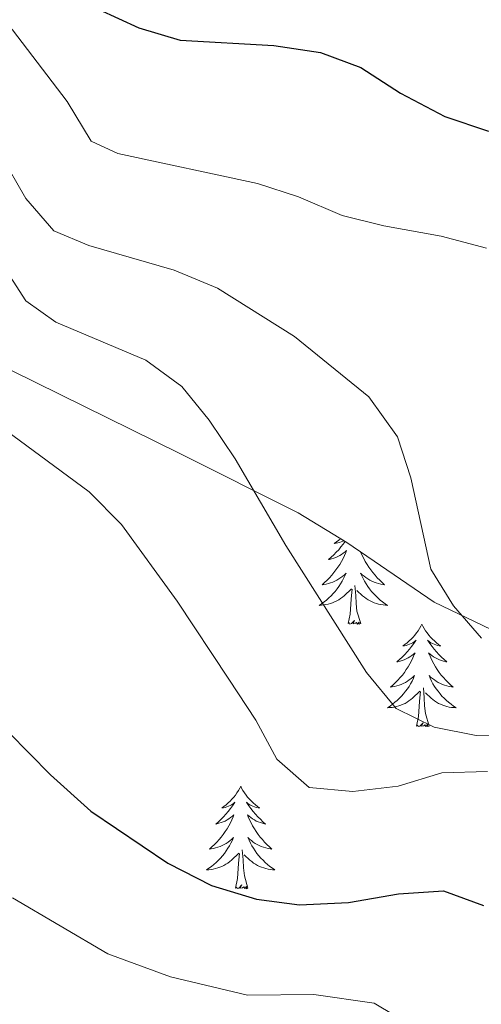
# Model space of a CAD drawing. Units: metres. Extents: x 627031 to 631541, y 4729206 to 4732259.
# Drawn here: x 629289 to 629343, y 4730631 to 4730745 of the extents above; entities that cross this region are included whole.
import ezdxf

# ---------------------------------------------------------------- set-up
doc = ezdxf.new("R2010")
doc.units = ezdxf.units.M
doc.header["$MEASUREMENT"] = 0
for name, color, linetype, lineweight in [('Level 35', 92, 'Continuous', 0), ('Level 36', 19, 'Continuous', 40), ('Level 4', 36, 'Continuous', 30), ('Level 5', 36, 'Continuous', 0)]:
    doc.layers.add(name, color=color, linetype=linetype, lineweight=lineweight)

msp = doc.modelspace()

# ---------------------------------------------------------------- linework, layer by layer
at = {"layer": 'Level 35', "color": 92, "linetype": 'Continuous', "lineweight": 0, "ltscale": 0.5}
msp.add_polyline3d([(629181.02, 4730734.05, 921.48), (629194.63, 4730729.44, 916.84), (629199.95, 4730728.43, 915.15), (629204.76, 4730728.06, 913.82), (629216.51, 4730727.53, 911.6), (629222.99, 4730727.27, 909.22), (629229.79, 4730727.11, 907.97), (629234.76, 4730726.74, 907.35), (629239.68, 4730725.96, 907.01), (629245.15, 4730724.33, 906.67), (629250.49, 4730721.71, 906.03), (629257.63, 4730718.27, 904.47), (629288.6, 4730704.48, 896.24), (629308.01, 4730694.91, 890.75), (629321.88, 4730687.95, 889.99), (629327.52, 4730684.5, 889.99), (629337.69, 4730677.56, 889.93), (629348.13, 4730672.55, 888.11)], dxfattribs=at)
at = {"layer": 'Level 36', "color": 92, "linetype": 'Continuous', "lineweight": 0}
for points in [[(629327.33, 4730684.61), (629327.11, 4730684.31), (629326.85, 4730683.98), (629326.58, 4730683.66), (629326.3, 4730683.36), (629326.01, 4730683.07), (629325.71, 4730682.78), (629325.39, 4730682.51), (629325.52, 4730682.53), (629325.76, 4730682.59), (629326.01, 4730682.67), (629326.24, 4730682.75), (629326.47, 4730682.86), (629326.7, 4730682.97), (629326.91, 4730683.11), (629327.12, 4730683.25), (629327.32, 4730683.41), (629327.5, 4730683.58), (629327.41, 4730683.35), (629327.26, 4730682.99), (629327.09, 4730682.64), (629326.9, 4730682.29), (629326.7, 4730681.95), (629326.49, 4730681.62), (629326.26, 4730681.3), (629326.03, 4730680.99), (629325.77, 4730680.69), (629325.51, 4730680.39), (629325.23, 4730680.11), (629324.95, 4730679.84), (629324.65, 4730679.58), (629324.85, 4730679.61), (629325.11, 4730679.66), (629325.38, 4730679.72), (629325.64, 4730679.8)], [(629326.81, 4730684.93), (629326.59, 4730684.75), (629326.33, 4730684.56), (629326.07, 4730684.38), (629326.27, 4730684.4), (629326.48, 4730684.44), (629326.68, 4730684.5), (629326.87, 4730684.57), (629327.06, 4730684.65), (629327.17, 4730684.71)], [(629329.16, 4730683.38), (629329.17, 4730683.35), (629329.33, 4730682.99), (629329.5, 4730682.64), (629329.68, 4730682.29), (629329.88, 4730681.95), (629330.09, 4730681.62), (629330.32, 4730681.3), (629330.56, 4730680.99), (629330.81, 4730680.69), (629331.07, 4730680.39), (629331.35, 4730680.11), (629331.64, 4730679.84), (629331.93, 4730679.58), (629331.74, 4730679.61), (629331.47, 4730679.66), (629331.21, 4730679.72), (629330.95, 4730679.8), (629330.69, 4730679.89), (629330.45, 4730680), (629330.2, 4730680.12), (629329.97, 4730680.26), (629329.75, 4730680.41), (629329.53, 4730680.57), (629329.32, 4730680.75), (629329.13, 4730680.94), (629329.27, 4730680.61), (629329.42, 4730680.29), (629329.59, 4730679.98), (629329.78, 4730679.67), (629329.97, 4730679.37), (629330.18, 4730679.09), (629330.41, 4730678.81), (629330.64, 4730678.54), (629330.89, 4730678.28), (629331.15, 4730678.04), (629331.41, 4730677.8), (629331.69, 4730677.58), (629331.98, 4730677.37), (629332.27, 4730677.18), (629332.01, 4730677.19), (629331.74, 4730677.22), (629331.48, 4730677.26), (629331.22, 4730677.31), (629330.97, 4730677.39), (629330.72, 4730677.47), (629330.47, 4730677.58), (629330.24, 4730677.69), (629330.01, 4730677.82), (629329.78, 4730677.97), (629329.57, 4730678.13), (629329.37, 4730678.3), (629328.71, 4730678.92)], [(629325.64, 4730679.8), (629325.89, 4730679.89), (629326.14, 4730680), (629326.38, 4730680.12), (629326.61, 4730680.26), (629326.84, 4730680.41), (629327.05, 4730680.57), (629327.26, 4730680.75), (629327.46, 4730680.94), (629327.31, 4730680.61), (629327.16, 4730680.29), (629326.99, 4730679.98), (629326.81, 4730679.67), (629326.61, 4730679.37), (629326.4, 4730679.09), (629326.18, 4730678.81), (629325.94, 4730678.54), (629325.7, 4730678.28), (629325.44, 4730678.04), (629325.17, 4730677.8), (629324.89, 4730677.58), (629324.6, 4730677.37), (629324.31, 4730677.18), (629324.58, 4730677.19), (629324.84, 4730677.22), (629325.1, 4730677.26), (629325.36, 4730677.31), (629325.62, 4730677.39), (629325.87, 4730677.47), (629326.11, 4730677.58), (629326.35, 4730677.69), (629326.58, 4730677.82), (629326.8, 4730677.97), (629327.01, 4730678.13), (629327.22, 4730678.3), (629328.06, 4730679.09)], [(629329.14, 4730675.05), (629328.71, 4730676.49), (629328.62, 4730677.39), (629328.58, 4730678.34), (629328.47, 4730679.5)], [(629327.67, 4730675.05), (629327.92, 4730676.16), (629328.03, 4730677.91), (629328.08, 4730678.34), (629328.14, 4730679.06)], [(629329.14, 4730675.05), (629328.97, 4730674.98), (629328.95, 4730675.22), (629328.76, 4730674.99), (629328.64, 4730675.2), (629328.52, 4730675.09), (629328.25, 4730675.04), (629328.44, 4730675.43), (629328.06, 4730675.05), (629327.87, 4730674.99), (629327.83, 4730675.16), (629327.67, 4730675.05)], [(629336.25, 4730674.98), (629336.14, 4730674.76), (629335.99, 4730674.48), (629335.82, 4730674.22), (629335.64, 4730673.96), (629335.44, 4730673.71), (629335.23, 4730673.47), (629335.02, 4730673.25), (629334.79, 4730673.03), (629334.55, 4730672.83), (629334.29, 4730672.64), (629334.03, 4730672.46), (629334.23, 4730672.48), (629334.44, 4730672.52), (629334.64, 4730672.58), (629334.83, 4730672.65), (629335.02, 4730672.73), (629335.2, 4730672.83), (629335.37, 4730672.94), (629335.58, 4730673.13), (629335.54, 4730673.07), (629335.31, 4730672.72), (629335.07, 4730672.39), (629334.81, 4730672.06), (629334.54, 4730671.75), (629334.26, 4730671.44), (629333.97, 4730671.15), (629333.67, 4730670.86), (629333.35, 4730670.59), (629333.48, 4730670.61), (629333.72, 4730670.67), (629333.97, 4730670.75), (629334.2, 4730670.83), (629334.43, 4730670.94), (629334.66, 4730671.05), (629334.87, 4730671.19), (629335.08, 4730671.33), (629335.28, 4730671.49), (629335.46, 4730671.66), (629335.37, 4730671.44), (629335.22, 4730671.07), (629335.05, 4730670.72), (629334.86, 4730670.37), (629334.66, 4730670.03), (629334.45, 4730669.7), (629334.22, 4730669.38), (629333.99, 4730669.07), (629333.73, 4730668.77), (629333.47, 4730668.47), (629333.19, 4730668.19), (629332.91, 4730667.92), (629332.61, 4730667.67), (629332.81, 4730667.69), (629333.07, 4730667.74), (629333.34, 4730667.8), (629333.6, 4730667.88), (629333.85, 4730667.97), (629334.1, 4730668.08), (629334.34, 4730668.2), (629334.57, 4730668.34), (629334.8, 4730668.49), (629335.01, 4730668.66), (629335.22, 4730668.83), (629335.42, 4730669.02), (629335.27, 4730668.69)], [(629336.25, 4730674.98), (629336.36, 4730674.76), (629336.52, 4730674.48), (629336.69, 4730674.22), (629336.87, 4730673.96), (629337.06, 4730673.71), (629337.27, 4730673.47), (629337.49, 4730673.25), (629337.72, 4730673.03), (629337.96, 4730672.83), (629338.21, 4730672.64), (629338.47, 4730672.46), (629338.27, 4730672.48), (629338.07, 4730672.52), (629337.87, 4730672.58), (629337.67, 4730672.65), (629337.48, 4730672.73), (629337.3, 4730672.83), (629337.13, 4730672.94), (629336.92, 4730673.13), (629336.97, 4730673.07), (629337.19, 4730672.72), (629337.44, 4730672.39), (629337.69, 4730672.06), (629337.96, 4730671.75), (629338.24, 4730671.44), (629338.53, 4730671.15), (629338.84, 4730670.86), (629339.15, 4730670.59), (629339.03, 4730670.61), (629338.78, 4730670.67), (629338.54, 4730670.75), (629338.3, 4730670.83), (629338.07, 4730670.94), (629337.85, 4730671.05), (629337.63, 4730671.19), (629337.43, 4730671.33), (629337.23, 4730671.49), (629337.04, 4730671.66), (629337.13, 4730671.44), (629337.29, 4730671.07), (629337.46, 4730670.72), (629337.64, 4730670.37), (629337.84, 4730670.03), (629338.05, 4730669.7), (629338.28, 4730669.38), (629338.52, 4730669.07), (629338.77, 4730668.77), (629339.03, 4730668.47), (629339.31, 4730668.19), (629339.6, 4730667.92), (629339.89, 4730667.67), (629339.7, 4730667.69), (629339.43, 4730667.74), (629339.17, 4730667.8), (629338.91, 4730667.88), (629338.65, 4730667.97), (629338.41, 4730668.08), (629338.16, 4730668.2), (629337.93, 4730668.34), (629337.71, 4730668.49), (629337.49, 4730668.66), (629337.28, 4730668.83), (629337.09, 4730669.02), (629337.23, 4730668.69)], [(629335.27, 4730668.69), (629335.12, 4730668.37), (629334.95, 4730668.06), (629334.77, 4730667.75), (629334.57, 4730667.46), (629334.36, 4730667.17), (629334.14, 4730666.89), (629333.9, 4730666.62), (629333.66, 4730666.36), (629333.4, 4730666.12), (629333.13, 4730665.89), (629332.85, 4730665.66), (629332.56, 4730665.45), (629332.27, 4730665.26), (629332.54, 4730665.27), (629332.8, 4730665.3), (629333.06, 4730665.34), (629333.32, 4730665.39), (629333.58, 4730665.47), (629333.83, 4730665.55), (629334.07, 4730665.66), (629334.31, 4730665.77), (629334.54, 4730665.9), (629334.76, 4730666.05), (629334.97, 4730666.21), (629335.18, 4730666.38), (629336.02, 4730667.18)], [(629337.23, 4730668.69), (629337.38, 4730668.37), (629337.55, 4730668.06), (629337.74, 4730667.75), (629337.93, 4730667.46), (629338.14, 4730667.17), (629338.37, 4730666.89), (629338.6, 4730666.62), (629338.85, 4730666.36), (629339.11, 4730666.12), (629339.37, 4730665.89), (629339.65, 4730665.66), (629339.94, 4730665.45), (629340.23, 4730665.26), (629339.97, 4730665.27), (629339.7, 4730665.3), (629339.44, 4730665.34), (629339.18, 4730665.39), (629338.93, 4730665.47), (629338.68, 4730665.55), (629338.43, 4730665.66), (629338.2, 4730665.77), (629337.97, 4730665.9), (629337.74, 4730666.05), (629337.53, 4730666.21), (629337.33, 4730666.38), (629336.67, 4730667)], [(629335.63, 4730663.13), (629335.88, 4730664.25), (629335.99, 4730665.99), (629336.04, 4730666.42), (629336.1, 4730667.14)], [(629337.1, 4730663.13), (629336.67, 4730664.57), (629336.58, 4730665.47), (629336.54, 4730666.42), (629336.43, 4730667.58)], [(629337.1, 4730663.13), (629336.93, 4730663.06), (629336.91, 4730663.3), (629336.72, 4730663.08), (629336.6, 4730663.28), (629336.48, 4730663.17), (629336.21, 4730663.12), (629336.4, 4730663.51), (629336.02, 4730663.13), (629335.83, 4730663.08), (629335.79, 4730663.24), (629335.63, 4730663.13)], [(629315.18, 4730656.11), (629315.07, 4730655.89), (629314.92, 4730655.62), (629314.75, 4730655.35), (629314.57, 4730655.09), (629314.37, 4730654.85), (629314.17, 4730654.61), (629313.95, 4730654.38), (629313.72, 4730654.17), (629313.48, 4730653.96), (629313.23, 4730653.77), (629312.97, 4730653.59), (629313.17, 4730653.62), (629313.37, 4730653.65), (629313.57, 4730653.71), (629313.76, 4730653.78), (629313.95, 4730653.86), (629314.13, 4730653.96), (629314.31, 4730654.07), (629314.51, 4730654.27), (629314.47, 4730654.2), (629314.24, 4730653.85), (629314, 4730653.52), (629313.74, 4730653.19), (629313.47, 4730652.88), (629313.19, 4730652.57), (629312.9, 4730652.28), (629312.6, 4730651.99), (629312.29, 4730651.72), (629312.41, 4730651.75), (629312.65, 4730651.81), (629312.9, 4730651.88), (629313.13, 4730651.97), (629313.36, 4730652.07), (629313.59, 4730652.19), (629313.8, 4730652.32), (629314.01, 4730652.46), (629314.21, 4730652.62), (629314.39, 4730652.79), (629314.31, 4730652.57), (629314.15, 4730652.21), (629313.98, 4730651.85), (629313.79, 4730651.51), (629313.59, 4730651.17), (629313.38, 4730650.83), (629313.15, 4730650.51), (629312.92, 4730650.2), (629312.67, 4730649.9), (629312.4, 4730649.61), (629312.13, 4730649.33), (629311.84, 4730649.05), (629311.54, 4730648.8), (629311.74, 4730648.82), (629312.01, 4730648.87), (629312.27, 4730648.93), (629312.53, 4730649.01), (629312.78, 4730649.11), (629313.03, 4730649.21), (629313.27, 4730649.34), (629313.51, 4730649.47), (629313.73, 4730649.62), (629313.95, 4730649.79), (629314.15, 4730649.96), (629314.35, 4730650.15), (629314.21, 4730649.83)], [(629315.18, 4730656.11), (629315.29, 4730655.89), (629315.45, 4730655.62), (629315.62, 4730655.35), (629315.8, 4730655.09), (629315.99, 4730654.85), (629316.2, 4730654.61), (629316.42, 4730654.38), (629316.65, 4730654.17), (629316.89, 4730653.96), (629317.14, 4730653.77), (629317.4, 4730653.59), (629317.2, 4730653.62), (629317, 4730653.65), (629316.8, 4730653.71), (629316.6, 4730653.78), (629316.41, 4730653.86), (629316.23, 4730653.96), (629316.06, 4730654.07), (629315.85, 4730654.27), (629315.9, 4730654.2), (629316.13, 4730653.85), (629316.37, 4730653.52), (629316.63, 4730653.19), (629316.89, 4730652.88), (629317.17, 4730652.57), (629317.47, 4730652.28), (629317.77, 4730651.99), (629318.08, 4730651.72), (629317.96, 4730651.75), (629317.71, 4730651.81), (629317.47, 4730651.88), (629317.23, 4730651.97), (629317, 4730652.07), (629316.78, 4730652.19), (629316.56, 4730652.32), (629316.36, 4730652.46), (629316.16, 4730652.62), (629315.97, 4730652.79), (629316.06, 4730652.57), (629316.22, 4730652.21), (629316.39, 4730651.85), (629316.57, 4730651.51), (629316.77, 4730651.17), (629316.98, 4730650.83), (629317.21, 4730650.51), (629317.45, 4730650.2), (629317.7, 4730649.9), (629317.97, 4730649.61), (629318.24, 4730649.33), (629318.53, 4730649.05), (629318.82, 4730648.8), (629318.63, 4730648.82), (629318.36, 4730648.87), (629318.1, 4730648.93), (629317.84, 4730649.01), (629317.58, 4730649.11), (629317.34, 4730649.21), (629317.09, 4730649.34), (629316.86, 4730649.47), (629316.64, 4730649.62), (629316.42, 4730649.79), (629316.21, 4730649.96), (629316.02, 4730650.15), (629316.16, 4730649.83)], [(629314.21, 4730649.83), (629314.05, 4730649.5), (629313.88, 4730649.19), (629313.7, 4730648.89), (629313.5, 4730648.59), (629313.29, 4730648.3), (629313.07, 4730648.02), (629312.83, 4730647.75), (629312.59, 4730647.5), (629312.33, 4730647.25), (629312.06, 4730647.02), (629311.78, 4730646.79), (629311.49, 4730646.59), (629311.2, 4730646.39), (629311.47, 4730646.4), (629311.73, 4730646.43), (629311.99, 4730646.47), (629312.25, 4730646.53), (629312.51, 4730646.6), (629312.76, 4730646.69), (629313, 4730646.79), (629313.24, 4730646.91), (629313.47, 4730647.04), (629313.69, 4730647.18), (629313.9, 4730647.34), (629314.11, 4730647.51), (629314.95, 4730648.31)], [(629316.16, 4730649.83), (629316.31, 4730649.5), (629316.48, 4730649.19), (629316.67, 4730648.89), (629316.86, 4730648.59), (629317.07, 4730648.3), (629317.3, 4730648.02), (629317.53, 4730647.75), (629317.78, 4730647.5), (629318.04, 4730647.25), (629318.31, 4730647.02), (629318.58, 4730646.79), (629318.87, 4730646.59), (629319.16, 4730646.39), (629318.9, 4730646.4), (629318.63, 4730646.43), (629318.37, 4730646.47), (629318.11, 4730646.53), (629317.86, 4730646.6), (629317.61, 4730646.69), (629317.37, 4730646.79), (629317.13, 4730646.91), (629316.9, 4730647.04), (629316.67, 4730647.18), (629316.46, 4730647.34), (629316.26, 4730647.51), (629315.6, 4730648.13)], [(629316.03, 4730644.26), (629315.61, 4730645.7), (629315.51, 4730646.6), (629315.47, 4730647.55), (629315.37, 4730648.72)], [(629314.56, 4730644.26), (629314.81, 4730645.38), (629314.92, 4730647.12), (629314.97, 4730647.55), (629315.03, 4730648.27)], [(629316.03, 4730644.26), (629315.86, 4730644.19), (629315.84, 4730644.43), (629315.65, 4730644.21), (629315.53, 4730644.41), (629315.41, 4730644.3), (629315.14, 4730644.25), (629315.33, 4730644.64), (629314.95, 4730644.26), (629314.76, 4730644.21), (629314.72, 4730644.37), (629314.56, 4730644.26)]]:
    msp.add_lwpolyline(points, dxfattribs=at)
at = {"layer": 'Level 4', "color": 36, "linetype": 'Continuous', "lineweight": 30}
for points in [[(629224.57, 4730746.35, 900), (629227.92, 4730742.64, 900), (629232.09, 4730738.27, 900), (629243.78, 4730728.91, 900), (629250.9, 4730721.43, 900), (629258.72, 4730711.86, 900), (629261.58, 4730707.76, 900), (629264, 4730703.1, 900), (629271.56, 4730687.99, 900), (629273.6, 4730682.98, 900), (629276.18, 4730677.91, 900), (629279.17, 4730673.25, 900), (629285.69, 4730664.88, 900), (629293.05, 4730657.43, 900), (629297.74, 4730653.2, 900), (629306.69, 4730647.15, 900), (629311.78, 4730644.58, 900), (629317.02, 4730642.98, 900), (629322.04, 4730642.3, 900), (629327.73, 4730642.6, 900), (629333.55, 4730643.59, 900), (629338.79, 4730643.93, 900), (629343.44, 4730642.22, 900)], [(629298.6, 4730746.6, 875), (629303.33, 4730744.4, 875), (629308.13, 4730742.97, 875), (629319.02, 4730742.35, 875), (629324.48, 4730741.54, 875), (629329.17, 4730739.8, 875), (629333.78, 4730736.81, 875), (629338.94, 4730734.1, 875), (629344, 4730732.39, 875)]]:
    msp.add_polyline3d(points, dxfattribs=at)
at = {"layer": 'Level 5', "color": 36, "linetype": 'Continuous', "lineweight": 0}
for points in [[(629343.78, 4730718.75, 880), (629338.52, 4730720.18, 880), (629331.83, 4730721.35, 880), (629326.98, 4730722.55, 880), (629321.91, 4730724.73, 880), (629317.13, 4730726.31, 880), (629300.88, 4730729.77, 880), (629297.79, 4730731.23, 880), (629295.01, 4730735.83, 880), (629288.64, 4730744.19, 880), (629280.98, 4730751.98, 880)], [(629258.55, 4730747.13, 890), (629261.63, 4730743.2, 890), (629268.77, 4730735.97, 890), (629280.89, 4730725.63, 890), (629284.27, 4730721.8, 890), (629290.18, 4730712.62, 890), (629293.68, 4730710.14, 890), (629304.16, 4730705.72, 890), (629308.35, 4730702.64, 890), (629311.5, 4730698.75, 890), (629314.53, 4730694.24, 890), (629320.44, 4730684.14, 890), (629329.82, 4730669.35, 890), (629333.28, 4730665.17, 890), (629337.67, 4730662.98, 890), (629342.58, 4730662.04, 890), (629347.76, 4730661.95, 890)], [(629269.44, 4730747.99, 885), (629272.41, 4730744.69, 885), (629276.28, 4730741.52, 885), (629284.33, 4730733.81, 885), (629287.22, 4730729.73, 885), (629290.17, 4730724.56, 885), (629293.46, 4730720.78, 885), (629297.53, 4730719.07, 885), (629307.44, 4730716.2, 885), (629312.5, 4730714.09, 885), (629321.43, 4730708.49, 885), (629330.09, 4730701.45, 885), (629333.42, 4730696.79, 885), (629334.97, 4730692.04, 885), (629337.3, 4730681.39, 885), (629339.94, 4730677.14, 885), (629343.21, 4730673.35, 885)], [(629245.3, 4730745.69, 895), (629252.87, 4730737.53, 895), (629262.48, 4730731.59, 895), (629266.47, 4730728.58, 895), (629270.54, 4730724.14, 895), (629273.93, 4730720.17, 895), (629275.62, 4730715.56, 895), (629275.96, 4730710.46, 895), (629278.26, 4730706.47, 895), (629285.36, 4730699.36, 895), (629297.56, 4730690.39, 895), (629301.31, 4730686.61, 895), (629307.8, 4730677.67, 895), (629313.81, 4730668.6, 895), (629316.94, 4730663.8, 895), (629319.38, 4730659.27, 895), (629323.13, 4730655.96, 895), (629328.21, 4730655.51, 895), (629333.52, 4730656.12, 895), (629338.6, 4730657.68, 895), (629343.91, 4730657.82, 895)], [(629335.52, 4730627.98, 905), (629330.69, 4730630.87, 905), (629323.69, 4730631.88, 905), (629315.96, 4730631.78, 905), (629307.01, 4730633.93, 905), (629299.72, 4730636.61, 905), (629288.62, 4730643.13, 905)]]:
    msp.add_polyline3d(points, dxfattribs=at)

doc.saveas('drawing.dxf')
